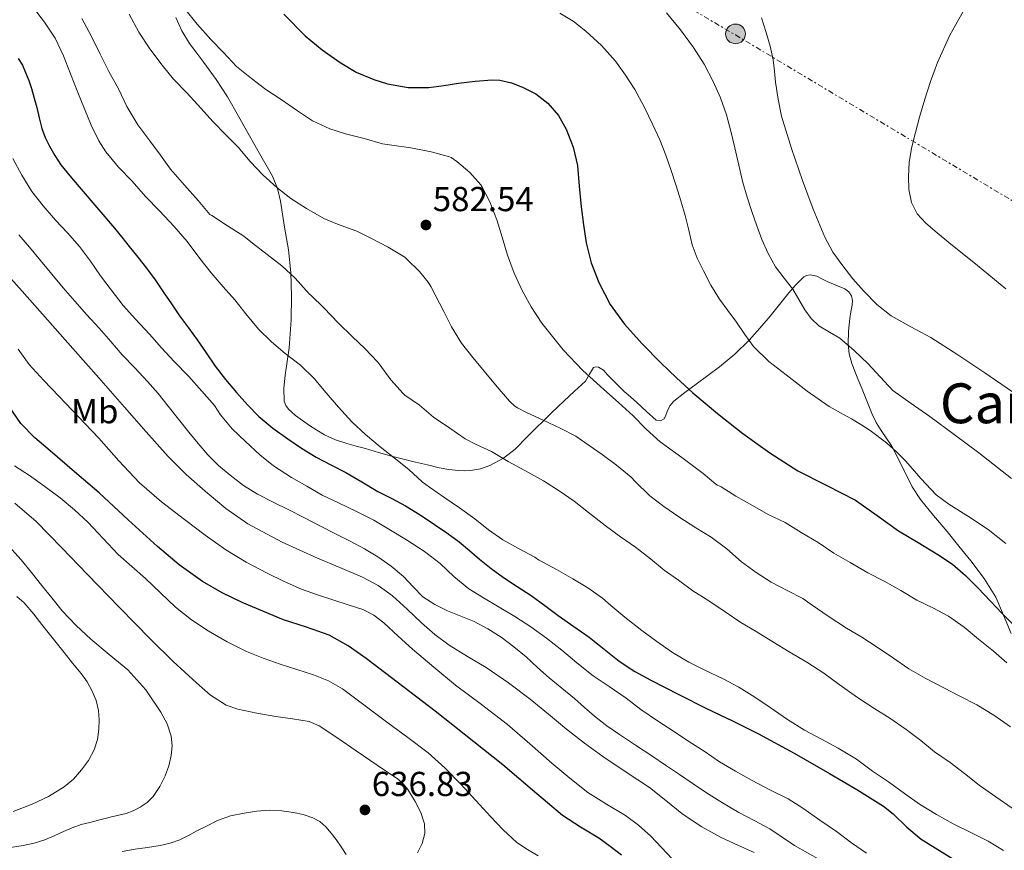
# Model space of a CAD drawing. Units: metres. Extents: x 556395 to 559871, y 4714782 to 4717123.
# Drawn here: x 558388 to 558672, y 4715703 to 4715943 of the extents above; entities that cross this region are included whole.
import ezdxf
from ezdxf.enums import TextEntityAlignment as Align

# ---------------------------------------------------------------- set-up
doc = ezdxf.new("R2010")
doc.units = ezdxf.units.M
doc.header["$MEASUREMENT"] = 0
doc.linetypes.add('DGN Style 7', pattern=[3.479844, 1.56593, -0.695969, 0.521977, -0.695969])
for name, color, linetype, lineweight in [('Cauce lineal', 142, 'Continuous', 13), ('Cota de punto acotado terreno', 7, 'Continuous', 0), ('Curva de nivel directora', 30, 'Continuous', 30), ('Curva de nivel intermedia', 30, 'Continuous', 0), ('Etiqueta de uso rústico', 92, 'Continuous', 0), ('Línea de cambio de uso (parcela vista)', 92, 'Continuous', 0), ('Línea eléctrica', 6, 'DGN Style 7', 0), ('Poste tendido eléctrico', 7, 'Continuous', 0), ('Punto acotado terreno (símbolo)', 7, 'Continuous', 0), ('Texto de Área (paraje) menor', 7, 'Continuous', 0), ('Transformador', 7, 'Continuous', 0)]:
    doc.layers.add(name, color=color, linetype=linetype, lineweight=lineweight)
doc.styles.add('Style-Arial', font='arial.ttf')

# ---------------------------------------------------------------- blocks, each defined once
blk = doc.blocks.new('5PATER')
at = {"layer": 'Cauce lineal', "linetype": 'Continuous', "lineweight": 0}
h = blk.add_hatch(color=51, dxfattribs=at)
edge = h.paths.add_edge_path()
edge.add_ellipse((0, 0), major_axis=(-0.11, -0.111), ratio=0.999422, start_angle=0, end_angle=360)
blk = doc.blocks.new('5PELE')
at = {"layer": 'Transformador', "linetype": 'Continuous', "lineweight": 0}
h = blk.add_hatch(color=9, dxfattribs=at)
edge = h.paths.add_edge_path()
edge.add_arc((0, 0), 0.285, 0, 360)
at = {"layer": 'Transformador', "color": 252, "linetype": 'Continuous', "lineweight": 0}
blk.add_circle((0, 0), 0.285, dxfattribs=at)

msp = doc.modelspace()

# ---------------------------------------------------------------- linework, layer by layer
at = {"layer": 'Curva de nivel directora', "color": 30, "linetype": 'Continuous', "lineweight": 30, "flags": 128}
for points, elevation in [([(558464.01, 4715944.62), (558470.25, 4715938.38), (558475.1, 4715934.31), (558480.33, 4715930.64), (558484.97, 4715927.87), (558490.01, 4715925.71), (558494, 4715924.51), (558499.98, 4715923.44), (558505.97, 4715923.47), (558510.23, 4715924.05), (558514.49, 4715924.66), (558519.36, 4715925.22), (558524.25, 4715925.66), (558526.47, 4715925.59), (558529.77, 4715924.82), (558533.03, 4715923.57), (558536.88, 4715921.58), (558540.29, 4715918.88), (558543.34, 4715915.36), (558545.62, 4715911.36), (558547.66, 4715906.21), (558548.87, 4715900.9), (558549.38, 4715894.93), (558549.88, 4715888.98), (558550.57, 4715883.77), (558551.41, 4715878.57), (558552.86, 4715872.75), (558555, 4715867.09), (558558.29, 4715860.74), (558562.47, 4715854.99), (558567.57, 4715849.32), (558572.9, 4715843.9), (558577.47, 4715839.51), (558582.13, 4715835.23), (558589.27, 4715829.2), (558596.63, 4715823.44), (558604.44, 4715817.86), (558612.52, 4715812.69), (558620.85, 4715808.44), (558629.16, 4715804.16), (558635.38, 4715799.74), (558641.57, 4715795.28), (558647.26, 4715791.89), (558652.95, 4715788.48), (558657.12, 4715785.64), (558660.95, 4715782.38), (558664.56, 4715778.69), (558668.16, 4715774.99), (558671.4, 4715771.52), (558674.77, 4715768.17)], 575), ([(558387.32, 4715931.83), (558388.57, 4715929.91), (558389.49, 4715927.81), (558390.4, 4715925.47), (558391.19, 4715923.11), (558391.97, 4715920.37), (558392.72, 4715917.63), (558393.44, 4715914.63), (558394.18, 4715911.62), (558395.14, 4715909.02), (558396.37, 4715906.51), (558397.9, 4715903.74), (558399.65, 4715901.12), (558402.24, 4715897.87), (558404.9, 4715894.69), (558410.07, 4715888.77), (558415.17, 4715882.79), (558417.27, 4715880.16), (558419.36, 4715877.52), (558421.92, 4715874.4), (558424.44, 4715871.25), (558426.87, 4715867.86), (558429.22, 4715864.42), (558431.59, 4715860.93), (558433.97, 4715857.46), (558436.48, 4715853.98), (558439.01, 4715850.51), (558441.62, 4715846.71), (558444.23, 4715842.91), (558447.24, 4715839.02), (558450.42, 4715835.25), (558453.53, 4715831.71), (558456.85, 4715828.35), (558460.89, 4715824.96), (558465.17, 4715821.87), (558469.2, 4715819.15), (558473.35, 4715816.62), (558477.66, 4715814.4), (558481.97, 4715812.18), (558486.6, 4715809.42), (558491.24, 4715806.67), (558495.22, 4715804.61), (558499.19, 4715802.53), (558503.43, 4715799.93), (558507.57, 4715797.18), (558511.17, 4715794.69), (558514.68, 4715792.08), (558517.63, 4715789.61), (558520.56, 4715787.12), (558523.97, 4715784.41), (558527.46, 4715781.79), (558531.48, 4715779.2), (558535.51, 4715776.62), (558539.41, 4715773.71), (558543.31, 4715770.8), (558547.77, 4715767.69), (558552.23, 4715764.59)], 600), ([(558561.57, 4715701.61), (558558.32, 4715704.12), (558554.99, 4715706.5), (558549.7, 4715709.71), (558544.51, 4715713.07), (558535.86, 4715720.33), (558527.3, 4715727.7), (558507.72, 4715743.23), (558487.86, 4715758.45), (558482.68, 4715762.06), (558477.17, 4715765.15), (558470.6, 4715767.48), (558463.95, 4715769.6), (558452.04, 4715774.61), (558446.23, 4715777.43), (558440.59, 4715780.67), (558433.84, 4715785.44), (558427.54, 4715790.74), (558419.12, 4715798.51), (558410.68, 4715806.24), (558403.63, 4715812.35), (558396.56, 4715818.45), (558392.14, 4715822.21), (558388.1, 4715826.35), (558384.73, 4715831.25)], 625), ([(558552.23, 4715764.59), (558556.57, 4715761.09), (558560.93, 4715757.6), (558565.41, 4715754.7), (558570.07, 4715752.11), (558578.09, 4715748.03), (558586.15, 4715744), (558593.63, 4715740.35), (558601.11, 4715736.67), (558611.46, 4715731.04), (558621.68, 4715725.17), (558629.52, 4715720.58), (558637.22, 4715715.77), (558640.07, 4715713.54), (558643.95, 4715709.69), (558648.08, 4715706.16), (558654.16, 4715702.43), (558660.23, 4715698.69), (558665.7, 4715694.96), (558671.15, 4715691.18), (558675.88, 4715688.07)], 600)]:
    msp.add_lwpolyline(points, dxfattribs=dict(at, elevation=elevation))
at = {"layer": 'Curva de nivel intermedia', "color": 30, "linetype": 'Continuous', "lineweight": 0, "flags": 128}
for points, elevation in [([(558391.76, 4715946.43), (558394.96, 4715942.34), (558398.02, 4715937.65), (558400.45, 4715932.62), (558402.48, 4715927.41), (558404.56, 4715921.97), (558406.49, 4715917.26), (558408.4, 4715912.59), (558410.62, 4715908), (558412.65, 4715904.86), (558416.32, 4715900.38), (558420.27, 4715896.4), (558424.13, 4715891.95), (558428.11, 4715887.74), (558432.4, 4715883.25), (558436.14, 4715878.9), (558439.76, 4715874), (558443.04, 4715869.87), (558446.57, 4715865.84), (558449.95, 4715862.08), (558453.09, 4715857.98), (558456.78, 4715853.61), (558460.48, 4715849.93), (558464.41, 4715846.57), (558468.86, 4715843.15), (558472.8, 4715839.33), (558476.27, 4715835.23), (558479.82, 4715831.04), (558483.69, 4715826.78), (558487.68, 4715823.13), (558491.92, 4715819.55), (558495.93, 4715816.4), (558500.16, 4715813.07), (558503.97, 4715809.47), (558506.14, 4715807.92), (558510.59, 4715804.88), (558514.81, 4715801.95), (558519.25, 4715798.78), (558523.2, 4715795.63), (558527.28, 4715792.73), (558531.87, 4715790.24), (558536.59, 4715787.65), (558537.65, 4715786.94), (558542.77, 4715784.16), (558547.5, 4715781.42), (558551.84, 4715778.83), (558556.12, 4715775.88), (558558.51, 4715773.76), (558562.49, 4715770.36), (558567.47, 4715766.52), (558571.74, 4715763.37), (558576.27, 4715760.19), (558581, 4715757.37), (558585.61, 4715755.05), (558590.92, 4715752.56), (558595.48, 4715750.17), (558600.11, 4715747.21), (558604.51, 4715744.22), (558609.56, 4715740.75), (558614.38, 4715737.68), (558619.34, 4715735.08), (558624.11, 4715732.54), (558629.4, 4715729.29), (558634.06, 4715725.88), (558638.68, 4715722.73), (558643.28, 4715719.44), (558647.64, 4715716.28), (558652.51, 4715713.32), (558657.37, 4715710.64), (558662.48, 4715708.09), (558667.45, 4715705.63), (558671.88, 4715702.91)], 595), ([(558435.45, 4715946.15), (558439.06, 4715941.75), (558442.97, 4715937.34), (558446.63, 4715933.5), (558450.42, 4715929.47), (558454.68, 4715926), (558458.9, 4715922.82), (558463.24, 4715919.95), (558467.96, 4715916.66), (558472.34, 4715913.84), (558477.33, 4715911.5), (558481.91, 4715910.06), (558487.25, 4715908.69), (558492.52, 4715907.15), (558495.22, 4715906.72), (558500.76, 4715905.95), (558506.61, 4715904.88), (558511.86, 4715903.42), (558512.39, 4715903.17), (558514.02, 4715902.08), (558517.76, 4715898.85), (558520.93, 4715895.33), (558521.24, 4715894.85), (558523.57, 4715890.37), (558525.59, 4715885.22), (558527.09, 4715880.13), (558528.63, 4715874.93), (558530.56, 4715869.74), (558532.88, 4715864.8), (558535.51, 4715860), (558538.55, 4715855.3), (558538.93, 4715854.88), (558539.35, 4715854.38), (558542.03, 4715851), (558544.72, 4715847.62), (558550.36, 4715841.68), (558556.47, 4715836.19), (558560.7, 4715832.38), (558564.93, 4715828.57), (558568.74, 4715824.69), (558572.74, 4715821.04), (558578.96, 4715816.48), (558585.17, 4715811.92), (558588.79, 4715808.83), (558589.27, 4715808.53), (558589.81, 4715808.35), (558590.37, 4715808), (558594.61, 4715805.33), (558599.43, 4715802.64), (558603.92, 4715800.01), (558608.82, 4715797.68), (558613.49, 4715794.86), (558618.39, 4715791.93), (558622.88, 4715788.86), (558627.57, 4715786.11), (558632.68, 4715783.18), (558637.43, 4715780.77), (558642.2, 4715778.05), (558646.9, 4715775.25), (558651.51, 4715773.07), (558656.04, 4715770.69), (558660.55, 4715767.49), (558664.66, 4715764.03), (558668.99, 4715760.54), (558672.88, 4715757.13)], 580), ([(558672.57, 4715865.27), (558664.34, 4715871.98), (558656.09, 4715878.68), (558652.75, 4715881.43), (558649.42, 4715884.2), (558646.96, 4715886.88), (558645.28, 4715890.19), (558644.52, 4715893.95), (558644.49, 4715897.71), (558644.7, 4715901.79), (558645.3, 4715905.87), (558646.44, 4715910.41), (558647.68, 4715914.88), (558649.19, 4715920.02), (558650.82, 4715925.13), (558652.83, 4715930.62), (558656.43, 4715938.6), (558660.74, 4715946.27)], 555), ([(558405.7, 4715943.38), (558408.46, 4715938.35), (558411.02, 4715933.07), (558413.55, 4715928.08), (558416.3, 4715923.02), (558418.72, 4715917.94), (558421.87, 4715912.61), (558425.39, 4715908), (558428.4, 4715903.87), (558431.37, 4715899.82), (558435.41, 4715895.25), (558439.34, 4715890.74), (558442.64, 4715886.75), (558443.25, 4715886.4), (558447.76, 4715883.47), (558452.53, 4715880.46), (558454.97, 4715878.46), (558459.28, 4715875.15), (558463.47, 4715871.89), (558467.31, 4715868.32), (558471.39, 4715863.82), (558471.95, 4715863.28), (558475.61, 4715859.77), (558479.89, 4715855.28), (558483.81, 4715851.5), (558487.5, 4715847.93), (558491.15, 4715844.19), (558491.63, 4715843.55), (558494.96, 4715838.96), (558498.48, 4715834.96), (558499.01, 4715834.51), (558503.2, 4715831.58), (558507.29, 4715828.14), (558512, 4715825.02), (558516.4, 4715821.93), (558519.42, 4715820.37), (558524.01, 4715818.22), (558528.88, 4715815.37), (558533.65, 4715812.75), (558539.07, 4715809.74), (558543.57, 4715806.89), (558547.9, 4715803.84), (558552.03, 4715800.64), (558556.83, 4715796.88), (558561.28, 4715793.53), (558565.63, 4715790.59), (558569.95, 4715787.24), (558573.92, 4715783.9), (558578.06, 4715781.04), (558582.14, 4715778), (558586.46, 4715775.23), (558591.55, 4715771.93), (558596.06, 4715768.78), (558600.43, 4715766.24), (558605.26, 4715763.26), (558610.03, 4715760.35), (558615.13, 4715757.34), (558619.98, 4715754.17), (558624.4, 4715750.86), (558629.69, 4715747.18), (558634.7, 4715743.9), (558639.05, 4715741.12), (558643.77, 4715737.85), (558648.04, 4715734.67), (558651.96, 4715731.4), (558656.51, 4715728.36), (558660.67, 4715725.2), (558664.83, 4715721.77), (558669.71, 4715718.44), (558674.43, 4715715.13)], 590), ([(558419.35, 4715944.61), (558422.21, 4715939.44), (558425.33, 4715934.56), (558428.93, 4715929.87), (558432.2, 4715925.87), (558436.12, 4715921.83), (558440.13, 4715917.41), (558443.64, 4715913.55), (558447.25, 4715909.81), (558450.87, 4715906.18), (558454.34, 4715902.06), (558458.04, 4715898.05), (558462.08, 4715894.54), (558466.1, 4715891.31), (558470.58, 4715888.48), (558475.57, 4715885.58), (558479.51, 4715883.92), (558485.17, 4715881.92), (558489.38, 4715879.82), (558494.15, 4715877.3), (558498.98, 4715874.35), (558499.51, 4715873.92), (558503.28, 4715870.24), (558505.72, 4715867.2), (558506.48, 4715865.89), (558510.23, 4715858.7), (558512.5, 4715854.24), (558515.4, 4715849.55), (558518.68, 4715845.38), (558521.91, 4715841.47), (558525.62, 4715836.88), (558529.19, 4715832.77), (558530.79, 4715831.36), (558531.57, 4715830.83), (558534.12, 4715829.55), (558538.93, 4715827.33), (558543.89, 4715825.01), (558548.34, 4715822.66), (558551, 4715820.8), (558556.02, 4715817.36), (558560.16, 4715814.24), (558564.36, 4715810.8), (558565.52, 4715809.57), (558569.75, 4715805.39), (558573.84, 4715802.29), (558578.1, 4715799.36), (558583.03, 4715796.21), (558587.46, 4715793.45), (558592.04, 4715790.13), (558596.23, 4715786.38), (558600.44, 4715783.29), (558604.82, 4715780.46), (558609.38, 4715778.08), (558613.96, 4715775.71), (558616.6, 4715773.87), (558621.3, 4715770.69), (558626.51, 4715767.2), (558631.03, 4715764.54), (558635.44, 4715761.71), (558639.87, 4715758.65), (558644.53, 4715755.45), (558649.28, 4715752.73), (558654.67, 4715749.97), (558659.28, 4715747.53), (558664.19, 4715745.01), (558669.09, 4715742.03), (558673.94, 4715738.62)], 585), ([(558543.72, 4715944.93), (558547.62, 4715942.56), (558551.26, 4715939.72), (558555.79, 4715935.59), (558559.82, 4715931.04), (558562.77, 4715927.04), (558565.39, 4715922.86), (558568.12, 4715917.82), (558570.64, 4715912.68), (558572.6, 4715908.3), (558574.38, 4715903.85), (558575.93, 4715899.43), (558577.39, 4715894.99), (558578.72, 4715890.72), (558580, 4715886.43), (558580.99, 4715882.19), (558582, 4715877.95), (558583.46, 4715874.11), (558585.25, 4715870.4), (558587.4, 4715866.26), (558589.84, 4715862.3), (558592.31, 4715858.96), (558594.81, 4715855.64), (558597.23, 4715852.09), (558599.73, 4715848.59), (558604.17, 4715844.21), (558609.12, 4715840.35), (558615.23, 4715835.63), (558621.57, 4715831.26), (558624.78, 4715829.45), (558628.01, 4715827.68), (558630.72, 4715826.03), (558633.39, 4715824.32), (558638.13, 4715820.78), (558640.95, 4715818.16), (558643.66, 4715815.44), (558647.98, 4715810.47), (558652.48, 4715805.68), (558656.07, 4715802.97), (558661.82, 4715799.41), (558667.44, 4715795.67), (558672.6, 4715791.68)], 570), ([(558574.54, 4715944.99), (558578.61, 4715940.11), (558582.38, 4715935), (558585.41, 4715930.2), (558588.06, 4715925.18), (558590.19, 4715920.44), (558591.89, 4715915.55), (558593.17, 4715910.81), (558594.35, 4715906.04), (558595.47, 4715901.02), (558596.64, 4715896.01), (558597.88, 4715891.76), (558599.25, 4715887.55), (558600.64, 4715883.49), (558602.13, 4715879.47), (558603.91, 4715875.43), (558606.06, 4715871.58), (558608.53, 4715868.33), (558611.05, 4715865.13), (558612.78, 4715862.17), (558614.51, 4715859.18), (558616.39, 4715856.71), (558618.61, 4715854.52), (558621.63, 4715852.74), (558624.64, 4715850.97), (558628.75, 4715847.42), (558632.7, 4715843.69), (558639.95, 4715835.87), (558645.26, 4715832.08), (558650.62, 4715828.36), (558657.69, 4715823.14), (558664.73, 4715817.88), (558674.24, 4715810.44)], 565), ([(558674.46, 4715835.49), (558666.49, 4715840.94), (558658.75, 4715846.13), (558650.93, 4715851.18), (558645.18, 4715854.28), (558639.45, 4715857.45), (558635.33, 4715860.76), (558631.6, 4715864.54), (558628.42, 4715868.12), (558625.45, 4715871.87), (558622.65, 4715875.88), (558620.29, 4715880.16), (558616.91, 4715888.3), (558613.89, 4715896.57), (558610.65, 4715905.81), (558607.81, 4715915.18), (558606.8, 4715920.04), (558606.08, 4715924.94), (558605.78, 4715928.18), (558605.41, 4715931.42), (558604.47, 4715935.38), (558603.33, 4715939.29), (558602.01, 4715943.6)], 560), ([(558385.78, 4715902.9), (558388.37, 4715898.08), (558391.28, 4715893.36), (558394.55, 4715889.27), (558398.07, 4715885.06), (558401.57, 4715881.41), (558405.08, 4715877.52), (558408.18, 4715873.28), (558411.12, 4715869.03), (558414.16, 4715864.95), (558417.64, 4715860.39), (558421.22, 4715856.5), (558425.3, 4715852.18), (558428.76, 4715848.18), (558432.39, 4715844.23), (558436.61, 4715839.87), (558440.36, 4715835.7), (558443.99, 4715831.51), (558445.72, 4715828.86), (558449.14, 4715824.78), (558453.01, 4715821.15), (558457.16, 4715817.23), (558461.06, 4715814.1), (558466.26, 4715810.75), (558470.66, 4715808.19), (558475.14, 4715805.65), (558479.81, 4715803.44), (558485.08, 4715800.93), (558490, 4715798.38), (558494.87, 4715795.54), (558499.48, 4715792.72), (558504.66, 4715789.33), (558509.16, 4715785.89), (558513.11, 4715782.13), (558517.52, 4715778.58), (558521.75, 4715775.97), (558526.27, 4715773.25), (558530.77, 4715770.5), (558535.35, 4715767.52), (558539.89, 4715764.24), (558544.35, 4715760.85), (558548.72, 4715757.12), (558553.43, 4715753.44), (558558.03, 4715750.3), (558562.88, 4715746.99), (558567.2, 4715743.68), (558572.29, 4715740.24), (558576.58, 4715737.44), (558580.99, 4715734.38), (558585.43, 4715731.66), (558589.92, 4715728.53), (558594.5, 4715725.84), (558599.15, 4715723.29), (558604.77, 4715720.29), (558609.71, 4715717.89), (558613.91, 4715715.15), (558618.87, 4715711.66), (558623.62, 4715708.41), (558628, 4715705.13), (558632.34, 4715702.19)], 605), ([(558387.54, 4715880.82), (558390.6, 4715877.3), (558393.81, 4715873.41), (558397.03, 4715869.52), (558400.33, 4715865.58), (558403.67, 4715861.68), (558407.18, 4715857.75), (558410.71, 4715853.83), (558414.06, 4715850.02), (558417.41, 4715846.21), (558421.07, 4715842.37), (558424.71, 4715838.51), (558427.73, 4715834.95), (558430.68, 4715831.31), (558433.65, 4715827.56), (558436.61, 4715823.79), (558439.3, 4715820.5), (558442.08, 4715817.28), (558445.2, 4715814.22), (558448.58, 4715811.41), (558452.38, 4715808.43), (558456.44, 4715805.86), (558460.95, 4715803.61), (558465.46, 4715801.38), (558470.03, 4715799.03), (558474.6, 4715796.69), (558478.99, 4715794.45), (558483.38, 4715792.22), (558487.33, 4715790.07), (558491.2, 4715787.76), (558495.03, 4715785.06), (558498.64, 4715782.08), (558501.39, 4715779.14), (558504.21, 4715776.26), (558507.64, 4715774.01), (558511.3, 4715772.18), (558515.15, 4715770.66), (558518.98, 4715769.1), (558522.99, 4715766.98), (558526.82, 4715764.53), (558530.51, 4715761.78), (558534.05, 4715758.86), (558537.34, 4715755.85), (558540.64, 4715752.86), (558544.3, 4715749.85), (558547.97, 4715746.85), (558550.88, 4715744.27), (558553.81, 4715741.7), (558557.32, 4715738.95), (558560.96, 4715736.4), (558565.63, 4715733.36), (558570.29, 4715730.32), (558574.32, 4715727.61), (558578.34, 4715724.89), (558582.23, 4715722.22), (558586.13, 4715719.55), (558590.74, 4715716.65), (558595.44, 4715713.92), (558599.92, 4715711.56), (558604.39, 4715709.18)], 610), ([(558382.73, 4715871.01), (558388.47, 4715864.59), (558395.82, 4715856.3), (558403.16, 4715848), (558410.6, 4715839.51), (558418.04, 4715831.01), (558424.33, 4715823.87), (558430.68, 4715816.77), (558435.86, 4715811.61), (558441.35, 4715806.75), (558447.26, 4715801.73), (558453.62, 4715797.3), (558463.58, 4715792.06), (558473.78, 4715787.39), (558480.27, 4715784.69), (558486.75, 4715781.95), (558491.27, 4715779.54), (558495.44, 4715776.56), (558499.65, 4715772.65), (558503.79, 4715768.7), (558507.7, 4715765.38), (558511.76, 4715762.24), (558517.09, 4715759.01), (558522.45, 4715755.82), (558528.91, 4715751.33), (558535.22, 4715746.62), (558540.46, 4715742.29), (558545.7, 4715737.97), (558550.89, 4715733.98), (558556.16, 4715730.1), (558562.89, 4715725.6), (558569.63, 4715721.15), (558574.34, 4715717.4), (558579.04, 4715713.61), (558584.57, 4715709.87), (558590.39, 4715706.64), (558595.14, 4715704.47)], 615), ([(558387.31, 4715847.85), (558390.48, 4715843.41), (558394.73, 4715838.79), (558399.03, 4715834.21), (558404.84, 4715828.13), (558410.64, 4715822.05), (558416.45, 4715815.56), (558422.37, 4715809.15), (558428.72, 4715803.69), (558435.4, 4715798.61), (558441.29, 4715794.1), (558447.33, 4715789.79), (558453.21, 4715786.27), (558459.28, 4715783.1), (558464.16, 4715780.65), (558469.15, 4715778.48), (558473.79, 4715776.83), (558478.45, 4715775.25), (558482.65, 4715773.91), (558486.85, 4715772.54), (558490.06, 4715770.9), (558492.93, 4715768.67), (558497.05, 4715764.85), (558501.17, 4715761.07), (558507.39, 4715755.87), (558513.68, 4715750.75), (558521.18, 4715745.07), (558528.64, 4715739.34), (558535.09, 4715733.78), (558541.47, 4715728.14), (558546.63, 4715723.83), (558551.89, 4715719.65), (558557.29, 4715716.32), (558562.75, 4715713.07), (558566.53, 4715710.2), (558570.05, 4715707.04), (558573.14, 4715703.78), (558576.19, 4715700.51)], 620), ([(558537.55, 4715701.39), (558534.38, 4715703.19), (558531.38, 4715705.26), (558527.44, 4715708.89), (558523.75, 4715712.74), (558519.46, 4715717.4), (558515.15, 4715722.05), (558510.6, 4715726.81), (558505.7, 4715731.18), (558499.89, 4715735.53), (558494.07, 4715739.86), (558487.56, 4715744.76), (558481.04, 4715749.65), (558476.98, 4715751.96), (558472.59, 4715753.66), (558467.8, 4715755.21), (558463.01, 4715756.75), (558458.11, 4715758.52), (558453.27, 4715760.45), (558447.65, 4715763.22), (558442.24, 4715766.42), (558437.35, 4715769.61), (558432.77, 4715773.2), (558428.43, 4715777.37), (558424.13, 4715781.55), (558416.21, 4715788.5), (558411.88, 4715793.12), (558407.57, 4715797.76), (558403.59, 4715801.38), (558399.44, 4715804.8), (558395.06, 4715808.11), (558390.61, 4715811.33), (558386.3, 4715814.06)], 630), ([(558502.64, 4715702.2), (558504.05, 4715704.96), (558504.79, 4715707.81), (558504.66, 4715710.66), (558503.58, 4715713.91), (558501.97, 4715717.06), (558499.87, 4715720.57), (558498.66, 4715722.13), (558497.19, 4715723.42), (558491.04, 4715727.57), (558484.9, 4715731.7), (558479.62, 4715735.34), (558474.24, 4715738.91), (558471.34, 4715740.19), (558466.58, 4715741.02), (558461.76, 4715741.66), (558456.25, 4715742.64), (558450.74, 4715743.73), (558447.42, 4715744.95), (558442.89, 4715747.82), (558438.79, 4715751.33), (558432.1, 4715757.54), (558425.62, 4715763.91), (558416.48, 4715773.28), (558407.35, 4715782.67), (558399.96, 4715790.37), (558392.55, 4715798.03), (558386.32, 4715803.34)], 635), ([(558430.86, 4715727.41), (558431.55, 4715730.35), (558431.8, 4715733.14), (558431.49, 4715735.92), (558430.34, 4715739.51), (558428.58, 4715742.9), (558424.17, 4715749.36), (558419.03, 4715755.09), (558413.63, 4715759.54), (558408.27, 4715763.99), (558404.04, 4715767.98), (558400.07, 4715772.23), (558397.06, 4715775.9), (558394.08, 4715779.59), (558391.14, 4715783.27), (558388.18, 4715786.95), (558384.62, 4715790.89)], 640), ([(558386.96, 4715776.35), (558389.1, 4715774.52), (558391.84, 4715771.26), (558394.42, 4715767.84), (558397.5, 4715763.97), (558400.58, 4715760.1), (558403.06, 4715757.1), (558405.55, 4715754.11), (558407.27, 4715751.66), (558408.72, 4715749.01), (558409.82, 4715746.25), (558410.5, 4715743.38), (558410.76, 4715740.71), (558410.67, 4715738.03), (558410.23, 4715734.99), (558409.3, 4715732), (558407.69, 4715728.96), (558405.65, 4715726.21), (558403.28, 4715723.57), (558400.59, 4715721.28), (558396.11, 4715718.57), (558391.38, 4715716.35), (558385.86, 4715714.2)], 645), ([(558385.12, 4715703.78), (558388.82, 4715704.4), (558391.96, 4715705.05), (558395.03, 4715705.99), (558397.74, 4715707.2), (558400.43, 4715708.45), (558402.94, 4715709.49), (558405.51, 4715710.39), (558408.01, 4715711.06), (558410.51, 4715711.7), (558412.41, 4715712.17), (558414.31, 4715712.64), (558416.42, 4715713.15), (558418.53, 4715713.65), (558420.58, 4715714.39), (558422.53, 4715715.43), (558424.55, 4715716.82), (558426.31, 4715718.56), (558428.28, 4715721.42), (558429.81, 4715724.53), (558430.86, 4715727.41)], 640), ([(558417.38, 4715702.62), (558421.14, 4715703.27), (558424.72, 4715703.83), (558428.31, 4715704.4), (558431.22, 4715705.02), (558434, 4715706.05), (558436.49, 4715707.3), (558438.96, 4715708.56), (558441.9, 4715710.08), (558444.85, 4715711.59), (558448.62, 4715712.92), (558452.58, 4715713.74), (558456.21, 4715714.33), (558459.84, 4715714.58), (558463.34, 4715714.4), (558466.85, 4715713.92), (558469.68, 4715713.34), (558472.43, 4715712.4), (558474.45, 4715711.27), (558476.18, 4715709.76), (558477.76, 4715707.96), (558479.2, 4715706.06), (558480.64, 4715703.94), (558482.07, 4715701.81)], 635), ([(558604.39, 4715709.18), (558607.96, 4715706.75), (558611.55, 4715704.35), (558619.02, 4715700.16)], 610), ([(558595.14, 4715704.47), (558599.91, 4715702.35)], 615)]:
    msp.add_lwpolyline(points, dxfattribs=dict(at, elevation=elevation))
at = {"layer": 'Línea de cambio de uso (parcela vista)', "color": 92, "linetype": 'Continuous', "lineweight": 0}
for points in [[(558516.24, 4715812.66, 594.19), (558514.48, 4715812.76, 594.63), (558511.71, 4715813.03, 594.76), (558508.94, 4715813.51, 594.74), (558505.53, 4715814.35, 594.73), (558502.11, 4715815.19, 594.74), (558498.61, 4715816.04, 594.91), (558495.12, 4715816.9, 595.19), (558491.37, 4715817.95, 595.56), (558487.62, 4715819.06, 595.96), (558484.95, 4715819.81, 596.29), (558482.29, 4715820.55, 596.6), (558478.98, 4715821.65, 596.86), (558475.79, 4715823.09, 597.11), (558473.6, 4715824.38, 597.33), (558471.49, 4715825.76, 597.54), (558469.43, 4715827.17, 597.74), (558467.42, 4715828.66, 597.91), (558465.37, 4715830.48, 597.98), (558464.59, 4715831.55, 597.95), (558464.14, 4715832.74, 597.9), (558464.02, 4715836.53, 597.58), (558464.46, 4715840.31, 596.89), (558465.04, 4715844.25, 595.78), (558465.55, 4715848.2, 594.66), (558465.89, 4715852.24, 593.59), (558466.13, 4715856.31, 592.62), (558466.3, 4715863.11, 591.28), (558466.11, 4715869.92, 590.07), (558465.38, 4715876.51, 588.94), (558464.29, 4715883.08, 587.82), (558463.13, 4715890.61, 586.37), (558462.23, 4715894.28, 585.64), (558460.75, 4715897.78, 584.98), (558457.44, 4715903.65, 584.12), (558454.1, 4715909.46, 583.45), (558450.93, 4715915.12, 582.8), (558447.74, 4715920.76, 582.3), (558444.48, 4715925.78, 582), (558440.96, 4715930.66, 581.72), (558438.91, 4715933.4, 581.55), (558436.85, 4715936.13, 581.37), (558434.63, 4715939.8, 580.98), (558432.85, 4715943.7, 580.55)], [(558674.13, 4715765.65, 576.01), (558671.92, 4715770.91, 575.41), (558669.66, 4715776.16, 574.95), (558666.28, 4715781.54, 574.11), (558662.45, 4715786.66, 573.38), (558659.04, 4715790.89, 573.01), (558655.62, 4715795.11, 572.65), (558651.72, 4715799.7, 572.22), (558647.89, 4715804.35, 571.75), (558645.49, 4715808.04, 571.26), (558642.59, 4715813.94, 570.23), (558639.65, 4715819.81, 569.26), (558636.61, 4715824.34, 568.91), (558635.13, 4715826.62, 568.75), (558633.92, 4715829.01, 568.41), (558632.58, 4715832.37, 567.69), (558631.25, 4715835.75, 566.95), (558629.66, 4715839.71, 566.15), (558628.08, 4715843.68, 565.35), (558627.33, 4715846.42, 564.83), (558627.06, 4715849.25, 564.31), (558627.13, 4715852.98, 564.11), (558627.47, 4715856.66, 563.69), (558627.84, 4715858.62, 562.95), (558628.22, 4715860.55, 562.15), (558628.3, 4715861.86, 561.67), (558628, 4715863.19, 561.22), (558627.23, 4715864.39, 561), (558626.1, 4715865.25, 561.03), (558623.52, 4715866.33, 561.33), (558620.98, 4715867.35, 561.88), (558619.46, 4715868.11, 562.44), (558617.94, 4715868.87, 562.97), (558616.02, 4715869.27, 563.27), (558615.04, 4715869.13, 563.41), (558614.21, 4715868.67, 563.58), (558611.93, 4715866.43, 564.25), (558609.9, 4715864.07, 565.03), (558607.21, 4715860.72, 566.32), (558604.5, 4715857.39, 567.62), (558601.54, 4715853.9, 568.87), (558598.43, 4715850.45, 570.06), (558594.27, 4715846.37, 571.26), (558589.86, 4715842.67, 572.47), (558586.48, 4715840.15, 573.8), (558583.09, 4715837.65, 575.18), (558579.85, 4715835.26, 576.18), (558576.64, 4715832.79, 577.14), (558575.56, 4715831.39, 577.84), (558574.77, 4715829.79, 578.44), (558574.39, 4715828.74, 578.51), (558573.94, 4715827.68, 578.54), (558572.83, 4715827.06, 578.68), (558571.63, 4715827.3, 578.81), (558568.84, 4715829.84, 579.05), (558566.03, 4715832.39, 579.16), (558564.17, 4715834, 579.16), (558562.32, 4715835.62, 579.16), (558560.5, 4715837.36, 579.16), (558558.74, 4715839.14, 579.16), (558557.56, 4715840.43, 579.16), (558556.4, 4715841.75, 579.16), (558554.95, 4715842.61, 579.32), (558554.15, 4715842.72, 579.49), (558553.5, 4715842.5, 579.69), (558552.33, 4715840.59, 580.33), (558551.14, 4715838.55, 580.97), (558548.02, 4715835.69, 582.13), (558544.91, 4715832.82, 583.29), (558541.46, 4715829.54, 584.51), (558534.47, 4715822.61, 587.23), (558530.91, 4715818.93, 588.74), (558527.45, 4715816.26, 590.05), (558523.58, 4715814.2, 591.4), (558520.82, 4715813.19, 592.44), (558517.97, 4715812.71, 593.53), (558516.24, 4715812.66, 594.19)]]:
    msp.add_polyline3d(points, dxfattribs=at)
at = {"layer": 'Línea eléctrica', "color": 6, "linetype": 'DGN Style 7', "lineweight": 0}
msp.add_polyline3d([(556935.65, 4716536.77, 544.61), (557079.9, 4716474.93, 528.95), (557257.91, 4716397.24, 540.2), (557299.17, 4716381.22, 534.49), (557597.86, 4716304.53, 562.31), (557746.34, 4716298.7, 559.56), (557799.41, 4716295.83, 569.21), (557881.35, 4716290.96, 563.47), (558014.34, 4716284.63, 563.03), (558123.82, 4716218.71, 576.71), (558221.33, 4716161, 575.73), (558326.87, 4716098.41, 570.5), (558459.65, 4716018.36, 565.73), (558594.46, 4715938.62, 562.04), (558756.8, 4715841.32, 551.68), (558903.87, 4715753.79, 549.87), (559018.59, 4715685.06, 544.04), (559150.59, 4715606.92, 556.3), (559257.78, 4715541.64, 540.09), (559371.87, 4715471.25, 535.99), (559486.28, 4715437.95, 534.25)], dxfattribs=at)

# ---------------------------------------------------------------- block references
at = {"layer": 'Poste tendido eléctrico', "color": 7, "linetype": 'Continuous', "lineweight": 0, "xscale": 10, "yscale": 10, "zscale": 10}
msp.add_blockref('5PELE', (558594.5, 4715938.92, 562.01), dxfattribs=at)
msp.add_blockref('5PELE', (558594.5, 4715938.92, 562.01), dxfattribs=at)
at = {"layer": 'Punto acotado terreno (símbolo)', "color": 7, "linetype": 'Continuous', "lineweight": 0, "xscale": 10, "yscale": 10, "zscale": 10}
for p in [(558505.09, 4715883.69, 582.54), (558487.48, 4715714.65, 636.83)]:
    msp.add_blockref('5PATER', p, dxfattribs=at)

# ---------------------------------------------------------------- texts
at = {"layer": 'Cota de punto acotado terreno', "color": 7, "linetype": 'Continuous', "lineweight": 0, "style": 'Style-Arial'}
for s, p in [('582.54', (558507.07, 4715887.69, 582.54)), ('636.83', (558489.47, 4715718.65, 636.83))]:
    msp.add_text(s, height=7, dxfattribs=at).set_placement(p)
at = {"layer": 'Etiqueta de uso rústico', "color": 92, "linetype": 'Continuous', "lineweight": 0, "style": 'Style-Arial'}
msp.add_text('Mb', height=7, dxfattribs=at).set_placement((558409.46, 4715829.88, 618.5), align=Align.MIDDLE_CENTER)
at = {"layer": 'Texto de Área (paraje) menor', "color": 7, "linetype": 'Continuous', "lineweight": 0, "style": 'Style-Arial'}
msp.add_text('Carraespronceda', height=11.5, dxfattribs=at).set_placement((558716.54, 4715832.16, 558.65), align=Align.MIDDLE_CENTER)

doc.saveas('drawing.dxf')
